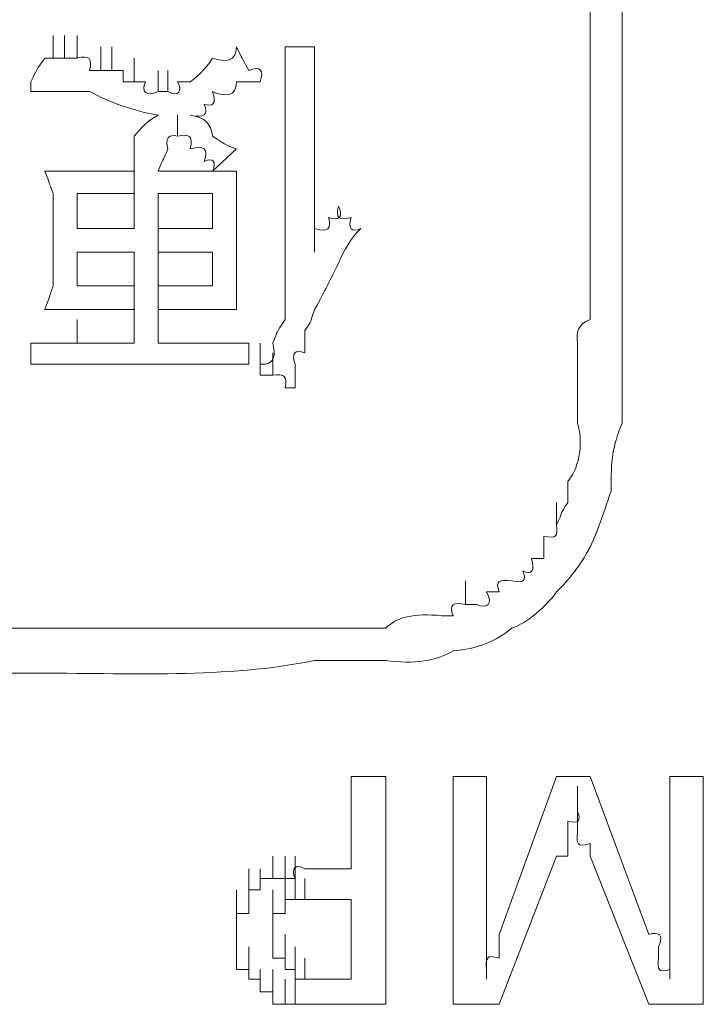
# Model space of a CAD drawing. Units: inches. Extents: x -1562 to 1507, y -1256 to 566.
# Drawn here: x -1025 to -1019, y -588 to -579 of the extents above; entities that cross this region are included whole.
import ezdxf

# ---------------------------------------------------------------- set-up
doc = ezdxf.new("R2010")
doc.units = ezdxf.units.IN
doc.header["$MEASUREMENT"] = 0
doc.layers.add('图层 1', color=7, linetype='Continuous')

msp = doc.modelspace()

# ---------------------------------------------------------------- linework, layer by layer
at = {"layer": '图层 1', "lineweight": 0}
for points in [[(-1019.719, -579.0307), (-1019.719, -579.9185)], [(-1019.443, -579.0307), (-1019.443, -579.9185)], [(-1024.3258, -579.5226), (-1024.3258, -579.3306)], [(-1024.2298, -579.5226), (-1024.2298, -579.3306)], [(-1024.1218, -579.5226), (-1024.1218, -579.3306)], [(-1023.9179, -579.6305), (-1023.9179, -579.4266)], [(-1023.8219, -579.6305), (-1023.8219, -579.4266)], [(-1022.3343, -579.4266), (-1022.0824, -579.4266)], [(-1022.3343, -579.4266), (-1022.3343, -581.766)], [(-1024.3258, -579.5226), (-1024.3978, -579.5226)], [(-1024.2298, -579.5226), (-1024.3258, -579.5226)], [(-1024.1218, -579.5226), (-1024.2298, -579.5226)], [(-1023.63, -579.7265), (-1023.63, -579.5226)], [(-1023.9179, -579.6305), (-1024.0139, -579.6305)], [(-1023.8219, -579.6305), (-1023.9179, -579.6305)], [(-1023.7259, -579.6305), (-1023.8219, -579.6305)], [(-1023.7259, -579.7265), (-1023.7259, -579.6305)], [(-1023.426, -579.8105), (-1023.426, -579.6305)], [(-1023.342, -579.8105), (-1023.342, -579.6305)], [(-1022.0824, -579.6305), (-1022.0824, -579.7265)], [(-1024.5177, -579.8105), (-1024.5177, -579.7265)], [(-1023.63, -579.7265), (-1023.7259, -579.7265)], [(-1023.534, -579.7265), (-1023.63, -579.7265)], [(-1023.1501, -579.7265), (-1023.2581, -579.7265)], [(-1023.342, -579.8105), (-1023.426, -579.8105)], [(-1019.719, -579.9185), (-1019.719, -580.3024)], [(-1023.2581, -580.1944), (-1023.2581, -580.0144)], [(-1022.0824, -580.1944), (-1022.0824, -581.1901)], [(-1022.9581, -580.4943), (-1022.7542, -580.3024)], [(-1024.2298, -580.4943), (-1024.1218, -580.4943)], [(-1023.63, -580.6863), (-1023.63, -580.4943)], [(-1023.426, -580.4943), (-1023.342, -580.4943)], [(-1023.342, -580.4943), (-1023.2581, -580.4943)], [(-1022.8742, -580.4943), (-1022.7542, -580.4943)], [(-1023.63, -580.7942), (-1023.63, -580.5903)], [(-1023.63, -580.7942), (-1023.63, -580.5903)], [(-1024.1218, -580.6863), (-1024.1218, -580.9862)], [(-1024.1218, -580.6863), (-1023.63, -580.6863)], [(-1023.63, -580.6863), (-1023.63, -580.7942)], [(-1023.63, -580.8902), (-1023.63, -580.6863)], [(-1023.63, -580.8902), (-1023.63, -580.6863)], [(-1023.426, -580.6863), (-1022.9581, -580.6863)], [(-1022.9581, -580.6863), (-1022.9581, -580.9862)], [(-1023.63, -580.7942), (-1023.63, -580.8902)], [(-1023.63, -580.9862), (-1023.63, -580.7942)], [(-1023.63, -580.9862), (-1023.63, -580.7942)], [(-1024.3258, -580.8902), (-1024.3258, -581.2861)], [(-1023.63, -580.8902), (-1023.63, -580.9862)], [(-1023.426, -580.8902), (-1023.426, -580.9862)], [(-1022.7542, -580.8902), (-1022.7542, -581.2861)], [(-1024.1218, -580.9862), (-1023.63, -580.9862)], [(-1023.426, -580.9862), (-1022.9581, -580.9862)], [(-1023.426, -581.1901), (-1023.426, -580.9862)], [(-1022.0824, -580.9862), (-1022.0824, -581.0942)], [(-1023.426, -581.2861), (-1023.426, -581.0942)], [(-1022.0824, -581.0942), (-1022.0824, -581.1901)], [(-1024.1218, -581.1901), (-1023.63, -581.1901)], [(-1024.1218, -581.1901), (-1024.1218, -581.4781)], [(-1023.63, -581.1901), (-1023.63, -581.4781)], [(-1023.426, -581.3701), (-1023.426, -581.1901)], [(-1023.426, -581.1901), (-1023.426, -581.2861)], [(-1023.426, -581.1901), (-1022.9581, -581.1901)], [(-1022.9581, -581.1901), (-1022.9581, -581.4781)], [(-1023.426, -581.2861), (-1023.426, -581.3701)], [(-1023.426, -581.3701), (-1023.426, -581.4781)], [(-1024.1218, -581.4781), (-1023.63, -581.4781)], [(-1023.63, -581.682), (-1023.63, -581.4781)], [(-1023.426, -581.682), (-1023.426, -581.4781)], [(-1023.426, -581.4781), (-1022.9581, -581.4781)], [(-1019.719, -581.682), (-1019.719, -581.4781)], [(-1019.443, -581.682), (-1019.443, -581.4781)], [(-1019.443, -581.766), (-1019.443, -581.574)], [(-1024.1218, -581.682), (-1024.2298, -581.682)], [(-1023.63, -581.766), (-1023.63, -581.682)], [(-1023.342, -581.682), (-1023.426, -581.682)], [(-1023.426, -581.682), (-1023.426, -581.766)], [(-1019.719, -581.682), (-1019.719, -581.766)], [(-1019.443, -581.682), (-1019.443, -581.766)], [(-1019.443, -581.862), (-1019.443, -581.682)], [(-1024.1218, -581.9699), (-1024.1218, -581.766)], [(-1023.63, -581.766), (-1023.63, -581.862)], [(-1023.426, -581.766), (-1023.426, -581.862)], [(-1019.443, -581.766), (-1019.443, -581.862)], [(-1019.443, -581.9699), (-1019.443, -581.766)], [(-1023.63, -581.862), (-1023.63, -581.9699)], [(-1023.426, -581.862), (-1023.426, -581.9699)], [(-1019.443, -581.862), (-1019.443, -581.9699)], [(-1019.443, -582.0539), (-1019.443, -581.862)], [(-1019.443, -582.0539), (-1019.443, -581.862)], [(-1024.5177, -581.9699), (-1024.3978, -581.9699)], [(-1024.5177, -581.9699), (-1024.5177, -582.1499)], [(-1024.3978, -581.9699), (-1024.3258, -581.9699)], [(-1024.3258, -581.9699), (-1024.2298, -581.9699)], [(-1024.2298, -581.9699), (-1024.1218, -581.9699)], [(-1024.1218, -581.9699), (-1024.0139, -581.9699)], [(-1022.6462, -581.9699), (-1022.6462, -582.1499)], [(-1022.5502, -582.1499), (-1022.5502, -581.9699)], [(-1022.5502, -582.1499), (-1022.5502, -581.9699)], [(-1022.5502, -582.1499), (-1022.5502, -581.9699)], [(-1022.5502, -582.1499), (-1022.5502, -581.9699)], [(-1022.5502, -582.1499), (-1022.5502, -581.9699)], [(-1022.5502, -582.1499), (-1022.5502, -581.9699)], [(-1022.5502, -582.1499), (-1022.5502, -581.9699)], [(-1022.5502, -582.1499), (-1022.5502, -581.9699)], [(-1022.5502, -582.1499), (-1022.5502, -581.9699)], [(-1022.5502, -582.1499), (-1022.5502, -581.9699)], [(-1022.5502, -582.1499), (-1022.5502, -581.9699)], [(-1022.5502, -582.1499), (-1022.5502, -581.9699)], [(-1022.5502, -582.1499), (-1022.5502, -581.9699)], [(-1022.5502, -582.1499), (-1022.5502, -581.9699)], [(-1022.5502, -582.1499), (-1022.5502, -581.9699)], [(-1022.5502, -582.1499), (-1022.5502, -581.9699)], [(-1022.5502, -582.1499), (-1022.5502, -581.9699)], [(-1022.5502, -582.1499), (-1022.5502, -581.9699)], [(-1022.5502, -582.1499), (-1022.5502, -581.9699)], [(-1022.5502, -582.1499), (-1022.5502, -581.9699)], [(-1022.5502, -582.1499), (-1022.5502, -581.9699)], [(-1022.5502, -582.1499), (-1022.5502, -581.9699)], [(-1022.5502, -582.1499), (-1022.5502, -581.9699)], [(-1019.443, -581.9699), (-1019.443, -582.0539)], [(-1022.5502, -582.2459), (-1022.5502, -582.0539)], [(-1022.5502, -582.2459), (-1022.5502, -582.0539)], [(-1022.5502, -582.2459), (-1022.5502, -582.0539)], [(-1022.5502, -582.2459), (-1022.5502, -582.0539)], [(-1022.5502, -582.2459), (-1022.5502, -582.0539)], [(-1022.5502, -582.2459), (-1022.5502, -582.0539)], [(-1022.5502, -582.2459), (-1022.5502, -582.0539)], [(-1022.5502, -582.2459), (-1022.5502, -582.0539)], [(-1022.5502, -582.2459), (-1022.5502, -582.0539)], [(-1022.5502, -582.2459), (-1022.5502, -582.0539)], [(-1022.5502, -582.2459), (-1022.5502, -582.0539)], [(-1022.5502, -582.2459), (-1022.5502, -582.0539)], [(-1022.5502, -582.2459), (-1022.5502, -582.0539)], [(-1022.5502, -582.2459), (-1022.5502, -582.0539)], [(-1022.5502, -582.2459), (-1022.5502, -582.0539)], [(-1022.5502, -582.2459), (-1022.5502, -582.0539)], [(-1022.5502, -582.2459), (-1022.5502, -582.0539)], [(-1022.5502, -582.2459), (-1022.5502, -582.0539)], [(-1022.5502, -582.2459), (-1022.5502, -582.0539)], [(-1022.5502, -582.2459), (-1022.5502, -582.0539)], [(-1022.5502, -582.2459), (-1022.5502, -582.0539)], [(-1022.5502, -582.2459), (-1022.5502, -582.0539)], [(-1022.5502, -582.2459), (-1022.5502, -582.0539)], [(-1022.5502, -582.2459), (-1022.5502, -582.0539)], [(-1022.5502, -582.2459), (-1022.5502, -582.0539)], [(-1022.5502, -582.2459), (-1022.5502, -582.0539)], [(-1022.5502, -582.2459), (-1022.5502, -582.0539)], [(-1022.5502, -582.2459), (-1022.5502, -582.0539)], [(-1022.5502, -582.2459), (-1022.5502, -582.0539)], [(-1022.5502, -582.2459), (-1022.5502, -582.0539)], [(-1022.5502, -582.2459), (-1022.5502, -582.0539)], [(-1022.5502, -582.2459), (-1022.5502, -582.0539)], [(-1022.5502, -582.2459), (-1022.5502, -582.0539)], [(-1022.5502, -582.2459), (-1022.5502, -582.0539)], [(-1022.5502, -582.2459), (-1022.5502, -582.0539)], [(-1022.5502, -582.2459), (-1022.5502, -582.0539)], [(-1022.5502, -582.2459), (-1022.5502, -582.0539)], [(-1022.5502, -582.2459), (-1022.5502, -582.0539)], [(-1022.5502, -582.2459), (-1022.5502, -582.0539)], [(-1022.5502, -582.2459), (-1022.5502, -582.0539)], [(-1022.5502, -582.2459), (-1022.5502, -582.0539)], [(-1022.5502, -582.2459), (-1022.5502, -582.0539)], [(-1022.5502, -582.2459), (-1022.5502, -582.0539)], [(-1022.5502, -582.2459), (-1022.5502, -582.0539)], [(-1022.5502, -582.2459), (-1022.5502, -582.0539)], [(-1022.5502, -582.2459), (-1022.5502, -582.0539)], [(-1022.5502, -582.2459), (-1022.5502, -582.0539)], [(-1022.5502, -582.2459), (-1022.5502, -582.0539)], [(-1022.5502, -582.2459), (-1022.5502, -582.0539)], [(-1022.5502, -582.2459), (-1022.5502, -582.0539)], [(-1022.5502, -582.2459), (-1022.5502, -582.0539)], [(-1022.5502, -582.2459), (-1022.5502, -582.0539)], [(-1022.5502, -582.2459), (-1022.5502, -582.0539)], [(-1022.5502, -582.2459), (-1022.5502, -582.0539)], [(-1022.5502, -582.2459), (-1022.5502, -582.0539)], [(-1022.5502, -582.2459), (-1022.5502, -582.0539)], [(-1022.5502, -582.2459), (-1022.5502, -582.0539)], [(-1022.5502, -582.2459), (-1022.5502, -582.0539)], [(-1022.5502, -582.2459), (-1022.5502, -582.0539)], [(-1022.5502, -582.2459), (-1022.5502, -582.0539)], [(-1022.5502, -582.2459), (-1022.5502, -582.0539)], [(-1022.5502, -582.2459), (-1022.5502, -582.0539)], [(-1022.5502, -582.2459), (-1022.5502, -582.0539)], [(-1022.5502, -582.2459), (-1022.5502, -582.0539)], [(-1022.5502, -582.2459), (-1022.5502, -582.0539)], [(-1022.5502, -582.2459), (-1022.5502, -582.0539)], [(-1022.5502, -582.2459), (-1022.5502, -582.0539)], [(-1022.5502, -582.2459), (-1022.5502, -582.0539)], [(-1022.5502, -582.2459), (-1022.5502, -582.0539)], [(-1022.5502, -582.2459), (-1022.5502, -582.0539)], [(-1022.5502, -582.2459), (-1022.5502, -582.0539)], [(-1022.4423, -582.2459), (-1022.4423, -582.0539)], [(-1019.443, -582.0539), (-1019.443, -582.1499)], [(-1022.5502, -582.2459), (-1022.5502, -582.1499)], [(-1022.4423, -582.2459), (-1022.5502, -582.2459)], [(-1022.2503, -582.3538), (-1022.3343, -582.3538)], [(-1020.0069, -583.5295), (-1020.0069, -583.3376)], [(-1020.1149, -583.7215), (-1020.1149, -583.6255)], [(-1020.1149, -583.8175), (-1020.1149, -583.7215)], [(-1020.2228, -583.8175), (-1020.1149, -583.8175)], [(-1020.7867, -584.2134), (-1020.7867, -584.0094)], [(-1020.6067, -584.1054), (-1020.4988, -584.1054)], [(-1020.7867, -584.2134), (-1020.6907, -584.2134)], [(-1020.9906, -584.3093), (-1020.8947, -584.3093)], [(-1024.7097, -584.4173), (-1024.3978, -584.4173)], [(-1024.3978, -584.4173), (-1024.2298, -584.4173)], [(-1024.2298, -584.4173), (-1023.9179, -584.4173)], [(-1021.7704, -585.689), (-1021.7704, -586.4808)], [(-1021.7704, -585.689), (-1021.4705, -585.689)], [(-1021.4705, -585.689), (-1021.4705, -587.6445)], [(-1020.8947, -585.689), (-1020.8947, -587.6445)], [(-1020.8947, -585.689), (-1020.6067, -585.689)], [(-1020.6067, -585.689), (-1020.6067, -587.0446)], [(-1020.4988, -587.0446), (-1020.0069, -585.689)], [(-1020.0069, -585.689), (-1019.719, -585.689)], [(-1019.719, -585.689), (-1019.2151, -587.0446)], [(-1019.0351, -585.689), (-1019.0351, -587.0446)], [(-1019.0351, -585.689), (-1018.7472, -585.689)], [(-1018.7472, -585.689), (-1018.7472, -587.6445)], [(-1019.8269, -585.9889), (-1019.8269, -585.773)], [(-1019.8269, -585.9889), (-1019.8269, -586.0729)], [(-1019.8269, -586.0729), (-1019.8269, -586.1689)], [(-1019.9109, -586.3728), (-1019.9109, -586.2648)], [(-1019.719, -586.2648), (-1019.719, -586.3728)], [(-1022.4423, -586.5648), (-1022.4423, -586.3728)], [(-1022.4423, -586.5648), (-1022.4423, -586.3728)], [(-1022.4423, -586.5648), (-1022.4423, -586.3728)], [(-1022.4423, -586.5648), (-1022.4423, -586.3728)], [(-1022.4423, -586.5648), (-1022.4423, -586.3728)], [(-1022.4423, -586.5648), (-1022.4423, -586.3728)], [(-1022.4423, -586.5648), (-1022.4423, -586.3728)], [(-1022.4423, -586.5648), (-1022.4423, -586.3728)], [(-1022.4423, -586.5648), (-1022.4423, -586.3728)], [(-1022.4423, -586.5648), (-1022.4423, -586.3728)], [(-1022.4423, -586.5648), (-1022.4423, -586.3728)], [(-1022.4423, -586.5648), (-1022.4423, -586.3728)], [(-1022.3343, -586.5648), (-1022.3343, -586.3728)], [(-1022.3343, -586.5648), (-1022.3343, -586.3728)], [(-1022.3343, -586.5648), (-1022.3343, -586.3728)], [(-1022.3343, -586.5648), (-1022.3343, -586.3728)], [(-1022.3343, -586.5648), (-1022.3343, -586.3728)], [(-1022.3343, -586.5648), (-1022.3343, -586.3728)], [(-1022.3343, -586.5648), (-1022.3343, -586.3728)], [(-1022.3343, -586.5648), (-1022.3343, -586.3728)], [(-1022.3343, -586.5648), (-1022.3343, -586.3728)], [(-1022.3343, -586.5648), (-1022.3343, -586.3728)], [(-1022.3343, -586.5648), (-1022.3343, -586.3728)], [(-1022.2503, -586.5648), (-1022.2503, -586.3728)], [(-1022.2503, -586.5648), (-1022.2503, -586.3728)], [(-1020.4988, -587.6445), (-1020.0069, -586.3728)], [(-1020.0069, -586.3728), (-1019.9109, -586.3728)], [(-1019.719, -586.3728), (-1019.2151, -587.6445)], [(-1022.6462, -586.6607), (-1022.6462, -586.4808)], [(-1022.6462, -586.6607), (-1022.6462, -586.4808)], [(-1022.6462, -586.6607), (-1022.6462, -586.4808)], [(-1022.5502, -586.6607), (-1022.5502, -586.4808)], [(-1022.5502, -586.6607), (-1022.5502, -586.4808)], [(-1022.5502, -586.6607), (-1022.5502, -586.4808)], [(-1022.5502, -586.6607), (-1022.5502, -586.4808)], [(-1022.5502, -586.6607), (-1022.5502, -586.4808)], [(-1022.5502, -586.6607), (-1022.5502, -586.4808)], [(-1022.5502, -586.6607), (-1022.5502, -586.4808)], [(-1022.5502, -586.6607), (-1022.5502, -586.4808)], [(-1022.5502, -586.6607), (-1022.5502, -586.4808)], [(-1022.5502, -586.6607), (-1022.5502, -586.4808)], [(-1022.5502, -586.6607), (-1022.5502, -586.4808)], [(-1022.5502, -586.6607), (-1022.5502, -586.4808)], [(-1022.5502, -586.6607), (-1022.5502, -586.4808)], [(-1021.9624, -586.4808), (-1021.7704, -586.4808)], [(-1022.6462, -586.7447), (-1022.6462, -586.5648)], [(-1022.6462, -586.7447), (-1022.6462, -586.5648)], [(-1022.6462, -586.7447), (-1022.6462, -586.5648)], [(-1022.6462, -586.7447), (-1022.6462, -586.5648)], [(-1022.6462, -586.7447), (-1022.6462, -586.5648)], [(-1022.6462, -586.7447), (-1022.6462, -586.5648)], [(-1022.6462, -586.7447), (-1022.6462, -586.5648)], [(-1022.6462, -586.7447), (-1022.6462, -586.5648)], [(-1022.6462, -586.7447), (-1022.6462, -586.5648)], [(-1022.6462, -586.7447), (-1022.6462, -586.5648)], [(-1022.6462, -586.7447), (-1022.6462, -586.5648)], [(-1022.6462, -586.7447), (-1022.6462, -586.5648)], [(-1022.6462, -586.7447), (-1022.6462, -586.5648)], [(-1022.5502, -586.6607), (-1022.5502, -586.5648)], [(-1022.5502, -586.5648), (-1022.4423, -586.5648)], [(-1022.4423, -586.5648), (-1022.3343, -586.5648)], [(-1022.3343, -586.5648), (-1022.2503, -586.5648)], [(-1022.3343, -586.7447), (-1022.3343, -586.5648)], [(-1022.3343, -586.7447), (-1022.3343, -586.5648)], [(-1022.3343, -586.7447), (-1022.3343, -586.5648)], [(-1022.3343, -586.7447), (-1022.3343, -586.5648)], [(-1022.3343, -586.7447), (-1022.3343, -586.5648)], [(-1022.3343, -586.7447), (-1022.3343, -586.5648)], [(-1022.2503, -586.7447), (-1022.2503, -586.5648)], [(-1022.2503, -586.7447), (-1022.2503, -586.5648)], [(-1022.2503, -586.7447), (-1022.2503, -586.5648)], [(-1022.2503, -586.7447), (-1022.2503, -586.5648)], [(-1022.2503, -586.7447), (-1022.2503, -586.5648)], [(-1022.2503, -586.7447), (-1022.2503, -586.5648)], [(-1022.2503, -586.7447), (-1022.2503, -586.5648)], [(-1022.2503, -586.7447), (-1022.2503, -586.5648)], [(-1022.2503, -586.7447), (-1022.2503, -586.5648)], [(-1022.2503, -586.7447), (-1022.2503, -586.5648)], [(-1022.2503, -586.7447), (-1022.2503, -586.5648)], [(-1022.2503, -586.7447), (-1022.2503, -586.5648)], [(-1022.2503, -586.7447), (-1022.2503, -586.5648)], [(-1022.2503, -586.7447), (-1022.2503, -586.5648)], [(-1022.2503, -586.7447), (-1022.2503, -586.5648)], [(-1022.2503, -586.7447), (-1022.2503, -586.5648)], [(-1022.2503, -586.7447), (-1022.2503, -586.5648)], [(-1022.2503, -586.7447), (-1022.2503, -586.5648)], [(-1022.1663, -586.7447), (-1022.1663, -586.5648)], [(-1022.1663, -586.7447), (-1022.1663, -586.5648)], [(-1022.1663, -586.7447), (-1022.1663, -586.5648)], [(-1022.7542, -586.8647), (-1022.7542, -586.6607)], [(-1022.7542, -586.8647), (-1022.7542, -586.6607)], [(-1022.7542, -586.8647), (-1022.7542, -586.6607)], [(-1022.7542, -586.8647), (-1022.7542, -586.6607)], [(-1022.7542, -586.8647), (-1022.7542, -586.6607)], [(-1022.7542, -586.8647), (-1022.7542, -586.6607)], [(-1022.7542, -586.8647), (-1022.7542, -586.6607)], [(-1022.7542, -586.8647), (-1022.7542, -586.6607)], [(-1022.6462, -586.8647), (-1022.6462, -586.6607)], [(-1022.6462, -586.8647), (-1022.6462, -586.6607)], [(-1022.6462, -586.7447), (-1022.6462, -586.6607)], [(-1022.6462, -586.6607), (-1022.5502, -586.6607)], [(-1022.4423, -586.8647), (-1022.4423, -586.6607)], [(-1022.4423, -586.8647), (-1022.4423, -586.6607)], [(-1022.4423, -586.8647), (-1022.4423, -586.6607)], [(-1022.4423, -586.8647), (-1022.4423, -586.6607)], [(-1022.4423, -586.8647), (-1022.4423, -586.6607)], [(-1022.4423, -586.8647), (-1022.4423, -586.6607)], [(-1022.4423, -586.8647), (-1022.4423, -586.6607)], [(-1022.4423, -586.8647), (-1022.4423, -586.6607)], [(-1022.3343, -586.8647), (-1022.3343, -586.6607)], [(-1022.3343, -586.8647), (-1022.3343, -586.6607)], [(-1022.3343, -586.8647), (-1022.3343, -586.6607)], [(-1022.3343, -586.8647), (-1022.3343, -586.6607)], [(-1022.3343, -586.8647), (-1022.3343, -586.6607)], [(-1022.3343, -586.8647), (-1022.3343, -586.6607)], [(-1022.3343, -586.8647), (-1022.3343, -586.6607)], [(-1022.3343, -586.8647), (-1022.3343, -586.6607)], [(-1022.3343, -586.8647), (-1022.3343, -586.6607)], [(-1022.3343, -586.8647), (-1022.3343, -586.6607)], [(-1022.3343, -586.8647), (-1022.3343, -586.6607)], [(-1022.3343, -586.8647), (-1022.3343, -586.6607)], [(-1022.3343, -586.8647), (-1022.3343, -586.6607)], [(-1022.3343, -586.8647), (-1022.3343, -586.6607)], [(-1022.3343, -586.8647), (-1022.3343, -586.6607)], [(-1022.3343, -586.8647), (-1022.3343, -586.6607)], [(-1022.3343, -586.8647), (-1022.3343, -586.6607)], [(-1022.3343, -586.8647), (-1022.3343, -586.6607)], [(-1022.7542, -586.9487), (-1022.7542, -586.7447)], [(-1022.7542, -586.9487), (-1022.7542, -586.7447)], [(-1022.7542, -586.9487), (-1022.7542, -586.7447)], [(-1022.7542, -586.9487), (-1022.7542, -586.7447)], [(-1022.7542, -586.9487), (-1022.7542, -586.7447)], [(-1022.7542, -586.9487), (-1022.7542, -586.7447)], [(-1022.7542, -586.9487), (-1022.7542, -586.7447)], [(-1022.7542, -586.9487), (-1022.7542, -586.7447)], [(-1022.7542, -586.9487), (-1022.7542, -586.7447)], [(-1022.6462, -586.8647), (-1022.6462, -586.7447)], [(-1022.4423, -586.9487), (-1022.4423, -586.7447)], [(-1022.4423, -586.9487), (-1022.4423, -586.7447)], [(-1022.4423, -586.9487), (-1022.4423, -586.7447)], [(-1022.4423, -586.9487), (-1022.4423, -586.7447)], [(-1022.4423, -586.9487), (-1022.4423, -586.7447)], [(-1022.4423, -586.9487), (-1022.4423, -586.7447)], [(-1022.4423, -586.9487), (-1022.4423, -586.7447)], [(-1022.4423, -586.9487), (-1022.4423, -586.7447)], [(-1022.4423, -586.9487), (-1022.4423, -586.7447)], [(-1022.4423, -586.9487), (-1022.4423, -586.7447)], [(-1022.4423, -586.9487), (-1022.4423, -586.7447)], [(-1022.4423, -586.9487), (-1022.4423, -586.7447)], [(-1022.4423, -586.9487), (-1022.4423, -586.7447)], [(-1022.4423, -586.9487), (-1022.4423, -586.7447)], [(-1022.4423, -586.9487), (-1022.4423, -586.7447)], [(-1022.4423, -586.9487), (-1022.4423, -586.7447)], [(-1022.4423, -586.9487), (-1022.4423, -586.7447)], [(-1022.4423, -586.9487), (-1022.4423, -586.7447)], [(-1022.2503, -586.7447), (-1022.3343, -586.7447)], [(-1022.3343, -586.7447), (-1022.3343, -586.8647)], [(-1022.1663, -586.7447), (-1022.2503, -586.7447)], [(-1022.0824, -586.7447), (-1022.1663, -586.7447)], [(-1021.9624, -586.7447), (-1022.0824, -586.7447)], [(-1021.9624, -586.7447), (-1021.7704, -586.7447)], [(-1021.7704, -586.7447), (-1021.7704, -587.4285)], [(-1022.7542, -587.0446), (-1022.7542, -586.8647)], [(-1022.7542, -587.0446), (-1022.7542, -586.8647)], [(-1022.7542, -587.0446), (-1022.7542, -586.8647)], [(-1022.7542, -587.0446), (-1022.7542, -586.8647)], [(-1022.7542, -587.0446), (-1022.7542, -586.8647)], [(-1022.7542, -587.0446), (-1022.7542, -586.8647)], [(-1022.7542, -587.0446), (-1022.7542, -586.8647)], [(-1022.7542, -587.0446), (-1022.7542, -586.8647)], [(-1022.7542, -586.9487), (-1022.7542, -586.8647)], [(-1022.7542, -586.8647), (-1022.6462, -586.8647)], [(-1022.3343, -586.8647), (-1022.4423, -586.8647)], [(-1022.4423, -586.8647), (-1022.4423, -586.9487)], [(-1022.4423, -587.0446), (-1022.4423, -586.8647)], [(-1022.4423, -587.0446), (-1022.4423, -586.8647)], [(-1022.4423, -587.0446), (-1022.4423, -586.8647)], [(-1022.4423, -587.0446), (-1022.4423, -586.8647)], [(-1022.4423, -587.0446), (-1022.4423, -586.8647)], [(-1022.4423, -587.0446), (-1022.4423, -586.8647)], [(-1022.4423, -587.0446), (-1022.4423, -586.8647)], [(-1022.4423, -587.0446), (-1022.4423, -586.8647)], [(-1022.4423, -587.0446), (-1022.4423, -586.8647)], [(-1022.4423, -587.0446), (-1022.4423, -586.8647)], [(-1022.4423, -587.0446), (-1022.4423, -586.8647)], [(-1022.4423, -587.0446), (-1022.4423, -586.8647)], [(-1022.4423, -587.0446), (-1022.4423, -586.8647)], [(-1022.4423, -587.0446), (-1022.4423, -586.8647)], [(-1022.4423, -587.0446), (-1022.4423, -586.8647)], [(-1020.6067, -587.0446), (-1020.6067, -586.8647)], [(-1019.0351, -587.0446), (-1019.0351, -586.8647)], [(-1022.7542, -587.1526), (-1022.7542, -586.9487)], [(-1022.7542, -587.1526), (-1022.7542, -586.9487)], [(-1022.7542, -587.1526), (-1022.7542, -586.9487)], [(-1022.7542, -587.1526), (-1022.7542, -586.9487)], [(-1022.7542, -587.1526), (-1022.7542, -586.9487)], [(-1022.7542, -587.1526), (-1022.7542, -586.9487)], [(-1022.7542, -587.1526), (-1022.7542, -586.9487)], [(-1022.7542, -587.1526), (-1022.7542, -586.9487)], [(-1022.7542, -587.0446), (-1022.7542, -586.9487)], [(-1022.4423, -586.9487), (-1022.4423, -587.0446)], [(-1022.4423, -587.1526), (-1022.4423, -586.9487)], [(-1022.4423, -587.1526), (-1022.4423, -586.9487)], [(-1022.4423, -587.1526), (-1022.4423, -586.9487)], [(-1022.4423, -587.1526), (-1022.4423, -586.9487)], [(-1022.4423, -587.1526), (-1022.4423, -586.9487)], [(-1022.4423, -587.1526), (-1022.4423, -586.9487)], [(-1022.4423, -587.1526), (-1022.4423, -586.9487)], [(-1022.4423, -587.1526), (-1022.4423, -586.9487)], [(-1022.4423, -587.1526), (-1022.4423, -586.9487)], [(-1022.4423, -587.1526), (-1022.4423, -586.9487)], [(-1022.4423, -587.1526), (-1022.4423, -586.9487)], [(-1022.4423, -587.1526), (-1022.4423, -586.9487)], [(-1022.4423, -587.1526), (-1022.4423, -586.9487)], [(-1022.4423, -587.1526), (-1022.4423, -586.9487)], [(-1022.4423, -587.1526), (-1022.4423, -586.9487)], [(-1022.4423, -587.1526), (-1022.4423, -586.9487)], [(-1022.7542, -587.2486), (-1022.7542, -587.0446)], [(-1022.7542, -587.2486), (-1022.7542, -587.0446)], [(-1022.7542, -587.2486), (-1022.7542, -587.0446)], [(-1022.7542, -587.2486), (-1022.7542, -587.0446)], [(-1022.7542, -587.2486), (-1022.7542, -587.0446)], [(-1022.7542, -587.2486), (-1022.7542, -587.0446)], [(-1022.7542, -587.2486), (-1022.7542, -587.0446)], [(-1022.7542, -587.2486), (-1022.7542, -587.0446)], [(-1022.7542, -587.2486), (-1022.7542, -587.0446)], [(-1022.7542, -587.2486), (-1022.7542, -587.0446)], [(-1022.7542, -587.1526), (-1022.7542, -587.0446)], [(-1022.4423, -587.0446), (-1022.4423, -587.1526)], [(-1022.4423, -587.2486), (-1022.4423, -587.0446)], [(-1022.4423, -587.2486), (-1022.4423, -587.0446)], [(-1022.4423, -587.2486), (-1022.4423, -587.0446)], [(-1022.4423, -587.2486), (-1022.4423, -587.0446)], [(-1022.4423, -587.2486), (-1022.4423, -587.0446)], [(-1022.4423, -587.2486), (-1022.4423, -587.0446)], [(-1022.4423, -587.2486), (-1022.4423, -587.0446)], [(-1022.4423, -587.2486), (-1022.4423, -587.0446)], [(-1022.4423, -587.2486), (-1022.4423, -587.0446)], [(-1022.4423, -587.2486), (-1022.4423, -587.0446)], [(-1022.4423, -587.2486), (-1022.4423, -587.0446)], [(-1022.4423, -587.2486), (-1022.4423, -587.0446)], [(-1022.4423, -587.2486), (-1022.4423, -587.0446)], [(-1022.4423, -587.2486), (-1022.4423, -587.0446)], [(-1022.4423, -587.2486), (-1022.4423, -587.0446)], [(-1022.4423, -587.2486), (-1022.4423, -587.0446)], [(-1022.4423, -587.2486), (-1022.4423, -587.0446)], [(-1022.4423, -587.2486), (-1022.4423, -587.0446)], [(-1022.3343, -587.2486), (-1022.3343, -587.0446)], [(-1022.3343, -587.2486), (-1022.3343, -587.0446)], [(-1022.3343, -587.2486), (-1022.3343, -587.0446)], [(-1022.7542, -587.3446), (-1022.7542, -587.1526)], [(-1022.7542, -587.3446), (-1022.7542, -587.1526)], [(-1022.7542, -587.3446), (-1022.7542, -587.1526)], [(-1022.7542, -587.3446), (-1022.7542, -587.1526)], [(-1022.7542, -587.3446), (-1022.7542, -587.1526)], [(-1022.7542, -587.2486), (-1022.7542, -587.1526)], [(-1022.6462, -587.3446), (-1022.6462, -587.1526)], [(-1022.6462, -587.3446), (-1022.6462, -587.1526)], [(-1022.6462, -587.3446), (-1022.6462, -587.1526)], [(-1022.6462, -587.3446), (-1022.6462, -587.1526)], [(-1022.6462, -587.3446), (-1022.6462, -587.1526)], [(-1022.4423, -587.1526), (-1022.4423, -587.2486)], [(-1022.3343, -587.3446), (-1022.3343, -587.1526)], [(-1022.3343, -587.3446), (-1022.3343, -587.1526)], [(-1022.3343, -587.3446), (-1022.3343, -587.1526)], [(-1022.3343, -587.3446), (-1022.3343, -587.1526)], [(-1022.3343, -587.3446), (-1022.3343, -587.1526)], [(-1022.3343, -587.3446), (-1022.3343, -587.1526)], [(-1022.3343, -587.3446), (-1022.3343, -587.1526)], [(-1022.3343, -587.3446), (-1022.3343, -587.1526)], [(-1022.3343, -587.3446), (-1022.3343, -587.1526)], [(-1022.3343, -587.3446), (-1022.3343, -587.1526)], [(-1022.3343, -587.3446), (-1022.3343, -587.1526)], [(-1022.3343, -587.3446), (-1022.3343, -587.1526)], [(-1022.3343, -587.3446), (-1022.3343, -587.1526)], [(-1022.3343, -587.3446), (-1022.3343, -587.1526)], [(-1022.3343, -587.3446), (-1022.3343, -587.1526)], [(-1022.3343, -587.3446), (-1022.3343, -587.1526)], [(-1022.3343, -587.3446), (-1022.3343, -587.1526)], [(-1022.3343, -587.3446), (-1022.3343, -587.1526)], [(-1022.3343, -587.3446), (-1022.3343, -587.1526)], [(-1022.3343, -587.3446), (-1022.3343, -587.1526)], [(-1022.3343, -587.3446), (-1022.3343, -587.1526)], [(-1022.2503, -587.3446), (-1022.2503, -587.1526)], [(-1022.2503, -587.3446), (-1022.2503, -587.1526)], [(-1022.2503, -587.3446), (-1022.2503, -587.1526)], [(-1022.2503, -587.3446), (-1022.2503, -587.1526)], [(-1022.2503, -587.3446), (-1022.2503, -587.1526)], [(-1022.2503, -587.3446), (-1022.2503, -587.1526)], [(-1022.2503, -587.3446), (-1022.2503, -587.1526)], [(-1022.2503, -587.3446), (-1022.2503, -587.1526)], [(-1022.2503, -587.3446), (-1022.2503, -587.1526)], [(-1022.2503, -587.3446), (-1022.2503, -587.1526)], [(-1022.2503, -587.3446), (-1022.2503, -587.1526)], [(-1022.2503, -587.3446), (-1022.2503, -587.1526)], [(-1022.2503, -587.3446), (-1022.2503, -587.1526)], [(-1022.2503, -587.3446), (-1022.2503, -587.1526)], [(-1022.2503, -587.3446), (-1022.2503, -587.1526)], [(-1020.6067, -587.3446), (-1020.6067, -587.1526)], [(-1019.1311, -587.2486), (-1019.1311, -587.1526)], [(-1022.7542, -587.3446), (-1022.7542, -587.2486)], [(-1022.6462, -587.4285), (-1022.6462, -587.2486)], [(-1022.6462, -587.4285), (-1022.6462, -587.2486)], [(-1022.6462, -587.4285), (-1022.6462, -587.2486)], [(-1022.6462, -587.4285), (-1022.6462, -587.2486)], [(-1022.6462, -587.4285), (-1022.6462, -587.2486)], [(-1022.6462, -587.4285), (-1022.6462, -587.2486)], [(-1022.6462, -587.4285), (-1022.6462, -587.2486)], [(-1022.6462, -587.4285), (-1022.6462, -587.2486)], [(-1022.6462, -587.4285), (-1022.6462, -587.2486)], [(-1022.6462, -587.4285), (-1022.6462, -587.2486)], [(-1022.6462, -587.4285), (-1022.6462, -587.2486)], [(-1022.6462, -587.4285), (-1022.6462, -587.2486)], [(-1022.6462, -587.4285), (-1022.6462, -587.2486)], [(-1022.6462, -587.4285), (-1022.6462, -587.2486)], [(-1022.4423, -587.2486), (-1022.3343, -587.2486)], [(-1022.3343, -587.2486), (-1022.3343, -587.3446)], [(-1022.2503, -587.4285), (-1022.2503, -587.2486)], [(-1022.2503, -587.4285), (-1022.2503, -587.2486)], [(-1022.1663, -587.4285), (-1022.1663, -587.2486)], [(-1022.1663, -587.4285), (-1022.1663, -587.2486)], [(-1022.1663, -587.4285), (-1022.1663, -587.2486)], [(-1022.1663, -587.4285), (-1022.1663, -587.2486)], [(-1020.6067, -587.4285), (-1020.6067, -587.2486)], [(-1019.0351, -587.4285), (-1019.0351, -587.2486)], [(-1022.6462, -587.3446), (-1022.7542, -587.3446)], [(-1022.6462, -587.4285), (-1022.6462, -587.3446)], [(-1022.5502, -587.5365), (-1022.5502, -587.3446)], [(-1022.5502, -587.5365), (-1022.5502, -587.3446)], [(-1022.5502, -587.5365), (-1022.5502, -587.3446)], [(-1022.5502, -587.5365), (-1022.5502, -587.3446)], [(-1022.5502, -587.5365), (-1022.5502, -587.3446)], [(-1022.5502, -587.5365), (-1022.5502, -587.3446)], [(-1022.5502, -587.5365), (-1022.5502, -587.3446)], [(-1022.5502, -587.5365), (-1022.5502, -587.3446)], [(-1022.5502, -587.5365), (-1022.5502, -587.3446)], [(-1022.5502, -587.5365), (-1022.5502, -587.3446)], [(-1022.5502, -587.5365), (-1022.5502, -587.3446)], [(-1022.5502, -587.5365), (-1022.5502, -587.3446)], [(-1022.5502, -587.5365), (-1022.5502, -587.3446)], [(-1022.5502, -587.5365), (-1022.5502, -587.3446)], [(-1022.4423, -587.5365), (-1022.4423, -587.3446)], [(-1022.4423, -587.5365), (-1022.4423, -587.3446)], [(-1022.4423, -587.5365), (-1022.4423, -587.3446)], [(-1022.4423, -587.5365), (-1022.4423, -587.3446)], [(-1022.4423, -587.5365), (-1022.4423, -587.3446)], [(-1022.4423, -587.5365), (-1022.4423, -587.3446)], [(-1022.4423, -587.5365), (-1022.4423, -587.3446)], [(-1022.3343, -587.3446), (-1022.2503, -587.3446)], [(-1022.2503, -587.3446), (-1022.2503, -587.4285)], [(-1020.6067, -587.3446), (-1020.6067, -587.4285)], [(-1019.0351, -587.4285), (-1019.0351, -587.3446)], [(-1022.5502, -587.4285), (-1022.6462, -587.4285)], [(-1022.5502, -587.5365), (-1022.5502, -587.4285)], [(-1022.4423, -587.6445), (-1022.4423, -587.4285)], [(-1022.4423, -587.6445), (-1022.4423, -587.4285)], [(-1022.4423, -587.6445), (-1022.4423, -587.4285)], [(-1022.4423, -587.6445), (-1022.4423, -587.4285)], [(-1022.3343, -587.6445), (-1022.3343, -587.4285)], [(-1022.3343, -587.6445), (-1022.3343, -587.4285)], [(-1022.3343, -587.6445), (-1022.3343, -587.4285)], [(-1022.3343, -587.6445), (-1022.3343, -587.4285)], [(-1022.3343, -587.6445), (-1022.3343, -587.4285)], [(-1022.3343, -587.6445), (-1022.3343, -587.4285)], [(-1022.3343, -587.6445), (-1022.3343, -587.4285)], [(-1022.3343, -587.6445), (-1022.3343, -587.4285)], [(-1022.3343, -587.6445), (-1022.3343, -587.4285)], [(-1022.3343, -587.6445), (-1022.3343, -587.4285)], [(-1022.2503, -587.6445), (-1022.2503, -587.4285)], [(-1022.2503, -587.4285), (-1022.1663, -587.4285)], [(-1022.1663, -587.4285), (-1022.0824, -587.4285)], [(-1022.0824, -587.4285), (-1021.9624, -587.4285)], [(-1021.9624, -587.4285), (-1021.7704, -587.4285)], [(-1022.4423, -587.5365), (-1022.5502, -587.5365)], [(-1022.4423, -587.6445), (-1022.4423, -587.5365)], [(-1022.3343, -587.6445), (-1022.4423, -587.6445)], [(-1022.2503, -587.6445), (-1022.3343, -587.6445)], [(-1022.2503, -587.6445), (-1022.1663, -587.6445)], [(-1021.9624, -587.6445), (-1021.4705, -587.6445)], [(-1020.8947, -587.6445), (-1020.4988, -587.6445)], [(-1019.2151, -587.6445), (-1018.7472, -587.6445)]]:
    msp.add_lwpolyline(points, dxfattribs=at)
for points in [[(-1022.7542, -579.4266), (-1022.7542, -579.5586), (-1022.8502, -579.5586), (-1022.9581, -579.5226)], [(-1022.7542, -579.4266), (-1022.6942, -579.5466), (-1022.7182, -579.4986), (-1022.6462, -579.6305)], [(-1022.0824, -579.4266), (-1022.0824, -579.4986), (-1022.0824, -579.5586), (-1022.0824, -579.6305)], [(-1024.5177, -579.7265), (-1024.4577, -579.6065), (-1024.4817, -579.6425), (-1024.3978, -579.5226)], [(-1024.0139, -579.6305), (-1023.9899, -579.5226), (-1024.0139, -579.4986), (-1024.1218, -579.5226)], [(-1022.9581, -579.5226), (-1022.9941, -579.5825), (-1023.0661, -579.6665), (-1023.1501, -579.7265)], [(-1022.6462, -579.6305), (-1022.5502, -579.5825), (-1022.5142, -579.6305), (-1022.5502, -579.7265)], [(-1023.426, -579.8105), (-1023.534, -579.8585), (-1023.57, -579.8105), (-1023.534, -579.7265)], [(-1023.2581, -579.7265), (-1023.2101, -579.8105), (-1023.2581, -579.8585), (-1023.342, -579.8105)], [(-1022.7542, -579.7265), (-1022.7542, -579.8585), (-1022.8502, -579.8585), (-1022.9581, -579.8105)], [(-1022.5502, -579.7265), (-1022.6222, -579.7265), (-1022.6942, -579.7265), (-1022.7542, -579.7265)], [(-1022.0824, -579.7265), (-1022.0824, -579.7865), (-1022.0824, -579.8585), (-1022.0824, -579.9185)], [(-1024.0139, -579.8105), (-1024.1698, -579.8105), (-1024.3498, -579.8105), (-1024.5177, -579.8105)], [(-1023.426, -580.0144), (-1023.6659, -579.9664), (-1023.8339, -579.9065), (-1024.0139, -579.8105)], [(-1022.9581, -579.8105), (-1022.9221, -579.9185), (-1022.9581, -579.9425), (-1023.0301, -579.9185)], [(-1023.0301, -579.9185), (-1022.9941, -580.0144), (-1023.0301, -580.0384), (-1023.1501, -580.0144)], [(-1022.0824, -579.9185), (-1022.0824, -580.0024), (-1022.0824, -580.1104), (-1022.0824, -580.1944)], [(-1019.443, -579.9185), (-1019.443, -580.1944), (-1019.443, -580.5063), (-1019.443, -580.7942)], [(-1023.426, -580.0144), (-1023.522, -580.0624), (-1023.57, -580.1224), (-1023.63, -580.1944)], [(-1022.9581, -580.1944), (-1022.9701, -580.0864), (-1023.0301, -580.0264), (-1023.1501, -580.0144)], [(-1023.63, -580.1944), (-1023.63, -580.3024), (-1023.63, -580.4103), (-1023.63, -580.4943)], [(-1023.2581, -580.1944), (-1023.342, -580.1704), (-1023.366, -580.2184), (-1023.342, -580.3024)], [(-1023.1501, -580.3024), (-1023.1261, -580.1944), (-1023.1501, -580.1704), (-1023.2581, -580.1944)], [(-1022.7542, -580.3024), (-1022.8861, -580.2544), (-1022.8382, -580.2664), (-1022.9581, -580.1944)], [(-1023.342, -580.3024), (-1023.39, -580.4223), (-1023.378, -580.3743), (-1023.426, -580.4943)], [(-1023.0301, -580.4103), (-1022.9941, -580.3024), (-1023.0301, -580.2664), (-1023.1501, -580.3024)], [(-1019.719, -580.3024), (-1019.719, -580.5183), (-1019.719, -580.7582), (-1019.719, -580.9862)], [(-1022.9581, -580.4943), (-1022.9221, -580.4103), (-1022.9581, -580.3743), (-1023.0301, -580.4103)], [(-1024.3258, -580.6863), (-1024.3738, -580.5663), (-1024.3498, -580.6143), (-1024.3978, -580.4943)], [(-1024.3978, -580.4943), (-1024.3498, -580.4943), (-1024.2778, -580.4943), (-1024.2298, -580.4943)], [(-1024.1218, -580.4943), (-1024.0139, -580.4943), (-1023.9179, -580.4943), (-1023.8219, -580.4943)], [(-1023.8219, -580.4943), (-1023.7619, -580.4943), (-1023.6899, -580.4943), (-1023.63, -580.4943)], [(-1023.2581, -580.4943), (-1023.1741, -580.4943), (-1023.1261, -580.4943), (-1023.0301, -580.4943)], [(-1023.0301, -580.4943), (-1022.9701, -580.4943), (-1022.9221, -580.4943), (-1022.8742, -580.4943)], [(-1022.7542, -580.4943), (-1022.7542, -580.5663), (-1022.7542, -580.6143), (-1022.7542, -580.6863)], [(-1024.3258, -580.8902), (-1024.3258, -580.8302), (-1024.3258, -580.7582), (-1024.3258, -580.6863)], [(-1023.426, -580.6863), (-1023.426, -580.7582), (-1023.426, -580.8302), (-1023.426, -580.8902)], [(-1022.7542, -580.6863), (-1022.7542, -580.7582), (-1022.7542, -580.8302), (-1022.7542, -580.8902)], [(-1021.8784, -580.7942), (-1021.8304, -580.8902), (-1021.8784, -580.9262), (-1021.9624, -580.8902)], [(-1021.8784, -580.7942), (-1021.9024, -580.8902), (-1021.8784, -580.9262), (-1021.7704, -580.8902)], [(-1019.443, -581.682), (-1019.443, -581.3701), (-1019.443, -581.0942), (-1019.443, -580.7942)], [(-1021.9624, -580.8902), (-1021.9384, -580.9862), (-1021.9624, -581.0222), (-1022.0824, -580.9862)], [(-1021.7704, -580.8902), (-1021.7944, -580.9862), (-1021.7704, -581.0222), (-1021.6865, -580.9862)], [(-1021.6865, -580.9862), (-1021.7704, -581.0702), (-1021.8304, -581.1661), (-1021.8784, -581.2861)], [(-1019.719, -581.682), (-1019.719, -581.4541), (-1019.719, -581.2261), (-1019.719, -580.9862)], [(-1024.3258, -581.4781), (-1024.3258, -581.4061), (-1024.3258, -581.3461), (-1024.3258, -581.2861)], [(-1022.7542, -581.2861), (-1022.7542, -581.3461), (-1022.7542, -581.4061), (-1022.7542, -581.4781)], [(-1021.8784, -581.2861), (-1021.9624, -581.4541), (-1022.0104, -581.55), (-1022.0824, -581.682)], [(-1024.3978, -581.682), (-1024.3498, -581.55), (-1024.3738, -581.61), (-1024.3258, -581.4781)], [(-1022.7542, -581.4781), (-1022.7542, -581.526), (-1022.7542, -581.61), (-1022.7542, -581.682)], [(-1024.2298, -581.682), (-1024.2778, -581.682), (-1024.3498, -581.682), (-1024.3978, -581.682)], [(-1023.9179, -581.682), (-1023.9899, -581.682), (-1024.0618, -581.682), (-1024.1218, -581.682)], [(-1023.63, -581.682), (-1023.7259, -581.682), (-1023.8219, -581.682), (-1023.9179, -581.682)], [(-1023.1501, -581.682), (-1023.2101, -581.682), (-1023.282, -581.682), (-1023.342, -581.682)], [(-1022.9581, -581.682), (-1022.9941, -581.682), (-1023.0661, -581.682), (-1023.1501, -581.682)], [(-1022.7542, -581.682), (-1022.8262, -581.682), (-1022.8861, -581.682), (-1022.9581, -581.682)], [(-1022.0824, -581.682), (-1022.1303, -581.814), (-1022.0944, -581.754), (-1022.1663, -581.862)], [(-1022.3343, -581.766), (-1022.4183, -581.898), (-1022.3943, -581.85), (-1022.4423, -581.9699)], [(-1019.719, -581.766), (-1019.8269, -581.814), (-1019.8389, -581.874), (-1019.8269, -581.9699)], [(-1022.1663, -581.862), (-1022.1663, -581.9219), (-1022.1663, -581.9939), (-1022.1663, -582.0539)], [(-1024.0139, -581.9699), (-1023.9539, -581.9699), (-1023.8819, -581.9699), (-1023.8219, -581.9699)], [(-1023.8219, -581.9699), (-1023.7619, -581.9699), (-1023.6899, -581.9699), (-1023.63, -581.9699)], [(-1023.426, -581.9699), (-1023.306, -581.9699), (-1023.1741, -581.9699), (-1023.0301, -581.9699)], [(-1023.0301, -581.9699), (-1022.9221, -581.9699), (-1022.8022, -581.9699), (-1022.6462, -581.9699)], [(-1022.5502, -582.1499), (-1022.4183, -582.1619), (-1022.4183, -582.0659), (-1022.4423, -581.9699)], [(-1019.8269, -581.9699), (-1019.8269, -582.0179), (-1019.8269, -582.0899), (-1019.8269, -582.1499)], [(-1022.1663, -582.0539), (-1022.2503, -582.0179), (-1022.2863, -582.0539), (-1022.2503, -582.1499)], [(-1023.63, -582.1499), (-1023.9179, -582.1499), (-1024.2298, -582.1499), (-1024.5177, -582.1499)], [(-1022.6462, -582.1499), (-1022.9701, -582.1499), (-1023.306, -582.1499), (-1023.63, -582.1499)], [(-1022.2503, -582.1499), (-1022.2503, -582.2339), (-1022.2503, -582.3058), (-1022.2503, -582.3538)], [(-1019.8269, -582.6538), (-1019.8269, -582.4858), (-1019.8269, -582.3058), (-1019.8269, -582.1499)], [(-1019.443, -582.6538), (-1019.443, -582.4858), (-1019.443, -582.3058), (-1019.443, -582.1499)], [(-1022.3343, -582.3538), (-1022.3223, -582.2459), (-1022.3343, -582.2339), (-1022.4423, -582.2459)], [(-1019.9109, -583.1576), (-1019.8269, -583.0617), (-1019.7669, -582.8577), (-1019.8269, -582.6538)], [(-1019.539, -583.2416), (-1019.539, -582.9657), (-1019.527, -582.8577), (-1019.443, -582.6538)], [(-1019.9109, -583.3376), (-1019.9109, -583.2656), (-1019.9109, -583.2056), (-1019.9109, -583.1576)], [(-1019.719, -583.7215), (-1019.647, -583.5775), (-1019.587, -583.3736), (-1019.539, -583.2416)], [(-1020.0069, -583.5295), (-1019.9469, -583.4096), (-1019.9829, -583.4456), (-1019.9109, -583.3376)], [(-1020.1149, -583.6255), (-1020.0069, -583.6495), (-1019.9949, -583.6255), (-1020.0069, -583.5295)], [(-1020.0069, -584.1054), (-1019.8989, -583.9974), (-1019.8029, -583.8774), (-1019.719, -583.7215)], [(-1020.2948, -583.9254), (-1020.2228, -583.9614), (-1020.1868, -583.9254), (-1020.2228, -583.8175)], [(-1020.3908, -584.0094), (-1020.2948, -584.0334), (-1020.2588, -584.0094), (-1020.2948, -583.9254)], [(-1020.4988, -584.1054), (-1020.5348, -584.0094), (-1020.4988, -583.9974), (-1020.3908, -584.0094)], [(-1020.6907, -584.2134), (-1020.6067, -584.2493), (-1020.5467, -584.2134), (-1020.6067, -584.1054)], [(-1020.3908, -584.4173), (-1020.2588, -584.3693), (-1020.1029, -584.2374), (-1020.0069, -584.1054)], [(-1020.8947, -584.3093), (-1020.9306, -584.2134), (-1020.8947, -584.1894), (-1020.7867, -584.2134)], [(-1021.4705, -584.4173), (-1021.3865, -584.3213), (-1021.2306, -584.2853), (-1020.9906, -584.3093)], [(-1023.9179, -584.4173), (-1023.606, -584.4173), (-1023.282, -584.4173), (-1022.9581, -584.4173)], [(-1022.9581, -584.4173), (-1022.6702, -584.4173), (-1022.3343, -584.4173), (-1022.0824, -584.4173)], [(-1022.0824, -584.4173), (-1021.8784, -584.4173), (-1021.6865, -584.4173), (-1021.4705, -584.4173)], [(-1020.8947, -584.6093), (-1020.6907, -584.5973), (-1020.5228, -584.5253), (-1020.3908, -584.4173)], [(-1021.4705, -584.6932), (-1021.2426, -584.7292), (-1021.0146, -584.6932), (-1020.8947, -584.6093)], [(-1024.5177, -584.8012), (-1023.6899, -584.8012), (-1022.8262, -584.8492), (-1022.0824, -584.6932)], [(-1022.0824, -584.6932), (-1021.8784, -584.6932), (-1021.6865, -584.6932), (-1021.4705, -584.6932)], [(-1026.9651, -584.8012), (-1026.1493, -584.8012), (-1025.3215, -584.8012), (-1024.5177, -584.8012)], [(-1019.9109, -586.0729), (-1019.8269, -586.0969), (-1019.7909, -586.0729), (-1019.8269, -585.9889)], [(-1019.9109, -586.2648), (-1019.9109, -586.2048), (-1019.9109, -586.1449), (-1019.9109, -586.0729)], [(-1019.8269, -586.1689), (-1019.8389, -586.2648), (-1019.8269, -586.3008), (-1019.719, -586.2648)], [(-1022.1663, -586.4808), (-1022.2503, -586.4328), (-1022.2863, -586.4808), (-1022.2503, -586.5648)], [(-1021.9624, -586.4808), (-1022.0344, -586.4808), (-1022.0944, -586.4808), (-1022.1663, -586.4808)], [(-1020.6067, -587.2486), (-1020.6067, -587.1886), (-1020.6067, -587.1166), (-1020.6067, -587.0446)], [(-1020.4988, -587.0446), (-1020.4988, -587.1166), (-1020.4988, -587.1886), (-1020.4988, -587.2486)], [(-1019.1311, -587.1526), (-1019.0831, -587.0446), (-1019.1311, -587.0206), (-1019.2151, -587.0446)], [(-1019.0351, -587.0446), (-1019.0351, -587.1166), (-1019.0351, -587.1886), (-1019.0351, -587.2486)], [(-1020.4988, -587.2486), (-1020.6067, -587.2126), (-1020.6187, -587.2486), (-1020.6067, -587.3446)], [(-1020.6067, -587.4285), (-1020.6067, -587.3805), (-1020.6067, -587.3086), (-1020.6067, -587.2486)], [(-1019.0351, -587.3446), (-1019.1311, -587.3805), (-1019.1431, -587.3446), (-1019.1311, -587.2486)], [(-1019.0351, -587.2486), (-1019.0351, -587.3086), (-1019.0351, -587.3805), (-1019.0351, -587.4285)], [(-1022.1663, -587.6445), (-1022.0944, -587.6445), (-1022.0344, -587.6445), (-1021.9624, -587.6445)]]:
    msp.add_open_spline(points, degree=3, dxfattribs=at)

doc.saveas('drawing.dxf')
